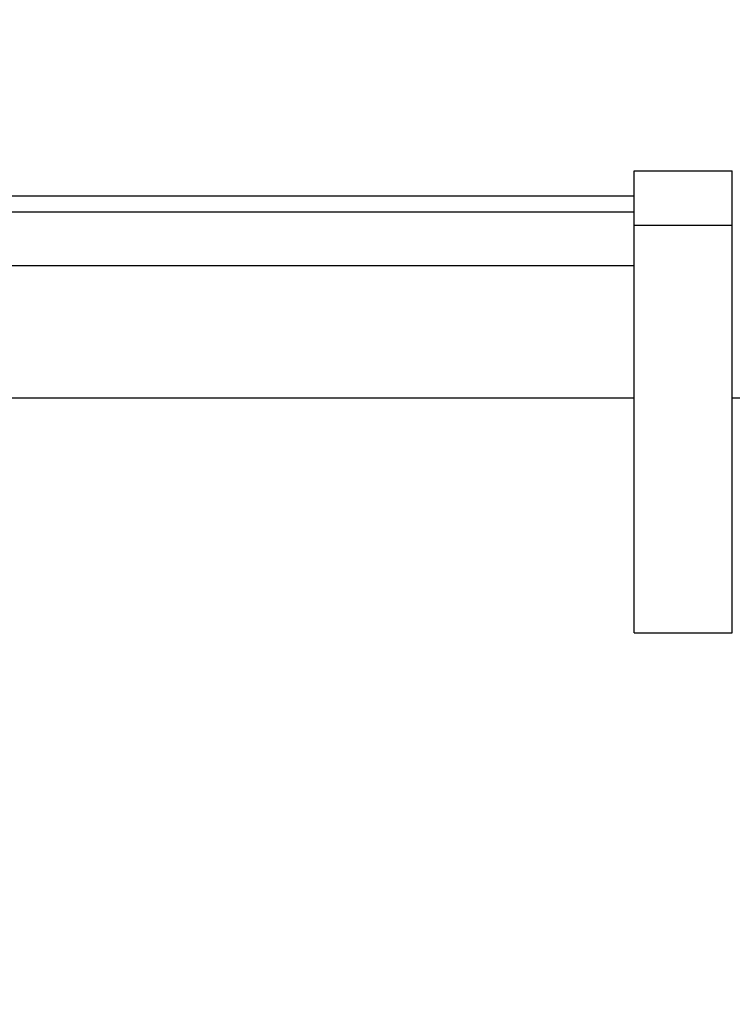
# Model space of a CAD drawing. Units: metres. Extents: x -81 to 105, y -35 to 71.
# Drawn here: x -25 to -25, y 22 to 22 of the extents above; entities that cross this region are included whole.
import ezdxf

# ---------------------------------------------------------------- set-up
doc = ezdxf.new("R2010")
doc.units = ezdxf.units.M
doc.header["$LTSCALE"] = 0.0125
doc.layers.add('A_ACHSEN_T', color=8, linetype='Continuous', lineweight=0)
doc.layers.add('A_MOEB', color=8, linetype='Continuous')
doc.layers.add('A_MOEB_EINBAU', color=8, linetype='Continuous')
doc.styles.add('Arial', font='arial.ttf')
doc.dimstyles.new('Bemassung Büro 2.0 mm', dxfattribs={"dimscale": 0, "dimtxt": 2.1, "dimasz": 1.5, "dimexe": 1.25, "dimexo": 0, "dimgap": 1.2, "dimtad": 1, "dimdec": 4, "dimzin": 12, "dimdsep": 46, "dimtxsty": 'Arial', "dimblk": 'OBLIQUE', "dimcen": 0.25, "dimdle": 1.25, "dimazin": 0, "dimtfac": 1, "dimtdec": 4, "dimtix": 1, "dimtmove": 2, "dimatfit": 3, "dimfxl": 0, "dimtolj": 1, "dimtzin": 0, "dimarcsym": 0})

# ---------------------------------------------------------------- blocks, each defined once
blk = doc.blocks.new('AWT-Anl')
at = {"layer": 'A_MOEB', "color": 252, "linetype": 'Continuous'}
for p, q in [((1.96944, 1.31024), (2.00944, 1.31024)), ((1.96944, 1.28805), (1.96944, 1.31024)), ((2.00944, 1.28805), (2.00944, 1.31024)), ((1.35944, 1.3), (1.96944, 1.3)), ((1.35944, 1.2935), (1.96944, 1.2935)), ((1.96944, 1.28805), (2.00944, 1.28805)), ((1.96944, 1.12164), (1.96944, 1.28805)), ((2.00944, 1.12164), (2.00944, 1.28805)), ((1.35944, 1.2715), (1.96944, 1.2715)), ((1.35944, 1.2175), (1.96944, 1.2175)), ((2.00944, 1.2175), (2.08194, 1.2175)), ((1.96944, 1.12164), (2.00944, 1.12164))]:
    blk.add_line(p, q, dxfattribs=at)
blk = doc.blocks.new('_Oblique')
at = {"color": 0, "linetype": 'ByBlock', "lineweight": -2}
blk.add_line((-0.5, -0.5), (0.5, 0.5), dxfattribs=at)
blk = doc.blocks.new('*D1200')
at = {"layer": 'A_ACHSEN_T', "linetype": 'Continuous', "lineweight": -2, "transparency": 16777216}
for p, q in [((-26.86328, 12.1336), (-26.86328, 11.8911)), ((-24.36328, 12.1336), (-24.36328, 11.8911)), ((-26.92578, 11.9536), (-24.30078, 11.9536))]:
    blk.add_line(p, q, dxfattribs=at)
at = {"layer": 'A_ACHSEN_T', "linetype": 'Continuous', "lineweight": -2, "transparency": 16777216, "xscale": 0.07500000000000001, "yscale": 0.07500000000000001, "zscale": 0.07500000000000001, "rotation": 180}
blk.add_blockref('_Oblique', (-26.86328, 11.9536), dxfattribs=at)
at = {"layer": 'A_ACHSEN_T', "linetype": 'Continuous', "lineweight": -2, "transparency": 16777216, "xscale": 0.07500000000000001, "yscale": 0.07500000000000001, "zscale": 0.07500000000000001}
blk.add_blockref('_Oblique', (-24.36328, 11.9536), dxfattribs=at)
at = {"layer": 'A_ACHSEN_T', "linetype": 'Continuous', "lineweight": 0, "transparency": 16777216, "insert": (-25.61328, 12.06721), "char_height": 0.105, "attachment_point": 5, "style": 'Arial'}
blk.add_mtext('\\A1;\\A1;2.50', dxfattribs=at)
blk = doc.blocks.new('*D1212')
at = {"layer": 'A_ACHSEN_T', "linetype": 'Continuous', "lineweight": -2, "transparency": 16777216}
for p, q in [((-25.70828, 12.53484), (-25.70828, 12.29234)), ((-22.47828, 12.53484), (-22.47828, 12.29234)), ((-25.77078, 12.35484), (-22.41578, 12.35484))]:
    blk.add_line(p, q, dxfattribs=at)
at = {"layer": 'A_ACHSEN_T', "linetype": 'Continuous', "lineweight": -2, "transparency": 16777216, "xscale": 0.07500000000000001, "yscale": 0.07500000000000001, "zscale": 0.07500000000000001, "rotation": 180}
blk.add_blockref('_Oblique', (-25.70828, 12.35484), dxfattribs=at)
at = {"layer": 'A_ACHSEN_T', "linetype": 'Continuous', "lineweight": -2, "transparency": 16777216, "xscale": 0.07500000000000001, "yscale": 0.07500000000000001, "zscale": 0.07500000000000001}
blk.add_blockref('_Oblique', (-22.47828, 12.35484), dxfattribs=at)
at = {"layer": 'A_ACHSEN_T', "linetype": 'Continuous', "lineweight": 0, "transparency": 16777216, "insert": (-24.09328, 12.46848), "char_height": 0.105, "attachment_point": 5, "style": 'Arial'}
blk.add_mtext('\\A1;\\A1;3.23', dxfattribs=at)

msp = doc.modelspace()

# ---------------------------------------------------------------- block references
at = {"layer": 'A_MOEB_EINBAU'}
msp.add_blockref('AWT-Anl', (-26.79078, 20.84865), dxfattribs=at)

# ---------------------------------------------------------------- dimensions: what is measured, and where the dimension line sits
at = {"layer": 'A_ACHSEN_T', "color": 8, "linetype": 'Continuous', "lineweight": 0}
for base, p1, p2, text, picture, middle in [((-24.36328, 11.9536), (-26.86328, 29.29865), (-24.36328, 29.29865), '\\A1;2.50', '*D1200', (-25.61328, 12.06721)), ((-22.47828, 12.35484), (-25.70828, 22.91981), (-22.47828, 22.91981), '\\A1;3.23', '*D1212', (-24.09328, 12.46848))]:
    dim = msp.add_linear_dim(base=base, p1=p1, p2=p2, text=text, dimstyle='Bemassung Büro 2.0 mm', override={"dimscale": 0.05, "dimexo": 0, "dimclrd": 256, "dimclre": 256, "dimclrt": 256}, dxfattribs=at)
    dim.commit()
    dim.dimension.update_dxf_attribs({"geometry": picture, "text_midpoint": middle})

doc.saveas('drawing.dxf')
